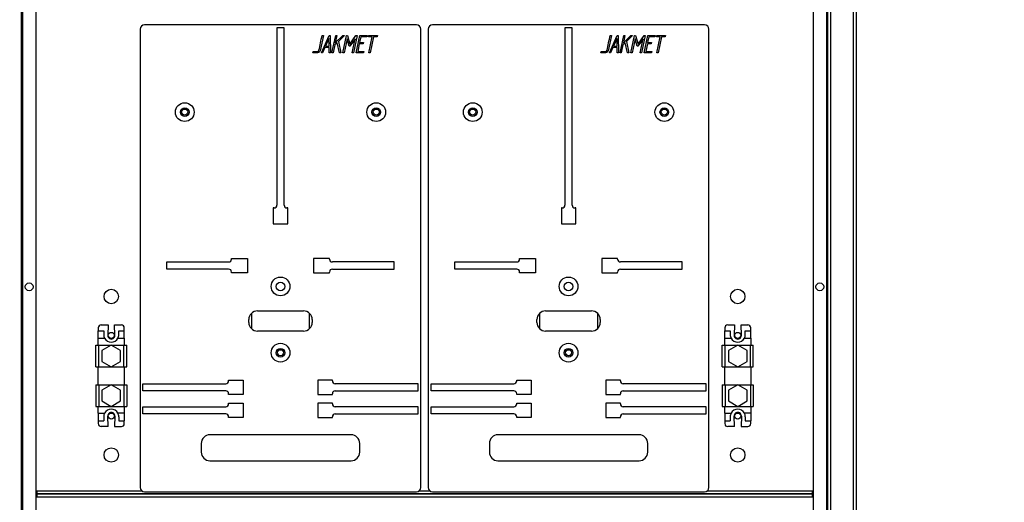
# Model space of a CAD drawing. Units: millimetres. Extents: x 0 to 23234, y 0 to 22576.
# Drawn here: x 10870 to 11554, y 14531 to 14866 of the extents above; entities that cross this region are included whole.
import ezdxf
from ezdxf import colors
from ezdxf.entities.mleader import LeaderData, LeaderLine
from ezdxf.math import Vec2, Vec3

# ---------------------------------------------------------------- set-up
doc = ezdxf.new("R2010")
doc.units = ezdxf.units.MM
doc.header["$LTSCALE"] = 25
for name, color, linetype in [('BL', 7, 'Continuous'), ('BP', 7, 'Continuous'), ('Default', 7, 'Continuous'), ('LISTWA_ZACISKOWA', 7, 'Continuous'), ('TABLICA_LICZNIKO', 7, 'Continuous'), ('WK_2_A', 7, 'Continuous'), ('WK_3_A', 7, 'Continuous')]:
    doc.layers.add(name, color=color, linetype=linetype)

# ---------------------------------------------------------------- blocks, each defined once
blk = doc.blocks.new('_DOT')
at = {"color": 0}
blk.add_line((0, 0), (-1, 0), dxfattribs=at)
at = {"color": 0, "const_width": 0.333}
blk.add_lwpolyline([(-0.1665, 0, 1), (0.1665, 0, 1)], format="xyb", close=True, dxfattribs=at)
blk = doc.blocks.new('SE59')
at = {"layer": 'BL', "color": 7, "linetype": 'Continuous', "lineweight": 25}
for p, q in [((10871.52, 15190.93), (10871.52, 14170.93)), ((10872.52, 14170.93), (10872.52, 15190.93)), ((10881.52, 15189.93), (10881.52, 14171.93))]:
    blk.add_line(p, q, dxfattribs=at)
blk.add_circle((10877.02, 14680.93), 2.75, dxfattribs=at)
at = {"layer": 'BP', "color": 7, "linetype": 'Continuous', "lineweight": 25}
for p, q in [((11449.32, 13563.13), (11449.32, 15208.73)), ((11451.52, 13562.13), (11451.52, 15209.73)), ((11421.52, 14171.93), (11421.52, 15189.93)), ((11430.52, 15190.93), (11430.52, 14170.93)), ((11431.52, 14170.93), (11431.52, 15190.93)), ((11433.72, 14169.43), (11433.72, 15190.93))]:
    blk.add_line(p, q, dxfattribs=at)
blk.add_circle((11426.02, 14680.93), 2.75, dxfattribs=at)
at = {"layer": 'LISTWA_ZACISKOWA', "color": 7, "linetype": 'Continuous', "lineweight": 25}
for p, q in [((10925.02, 14652.48), (10925.02, 14650.48)), ((10927.02, 14654.48), (10931.77, 14654.48)), ((10931.77, 14654.48), (10931.52, 14647.32)), ((10936.52, 14647.32), (10936.27, 14654.48)), ((10936.27, 14654.48), (10941.02, 14654.48)), ((10943.02, 14650.48), (10943.02, 14652.48)), ((11360.02, 14652.48), (11360.02, 14650.48)), ((11362.02, 14654.48), (11366.77, 14654.48)), ((11366.77, 14654.48), (11366.52, 14647.32)), ((11371.52, 14647.32), (11371.27, 14654.48)), ((11371.27, 14654.48), (11376.02, 14654.48)), ((11378.02, 14650.48), (11378.02, 14652.48)), ((10925.02, 14645.23), (10925.02, 14650.48)), ((10925.02, 14650.48), (10928.77, 14650.48)), ((10925.02, 14640.48), (10925.02, 14645.23)), ((10925.02, 14645.23), (10929.4, 14645.23)), ((10928.77, 14650.48), (10928.77, 14647.73)), ((10938.64, 14645.23), (10943.02, 14645.23)), ((10939.27, 14647.73), (10939.27, 14650.48)), ((10939.27, 14650.48), (10943.02, 14650.48)), ((10943.02, 14645.23), (10943.02, 14650.48)), ((10943.02, 14645.23), (10943.02, 14640.48)), ((11360.02, 14645.23), (11360.02, 14650.48)), ((11360.02, 14650.48), (11363.77, 14650.48)), ((11360.02, 14640.48), (11360.02, 14645.23)), ((11360.02, 14645.23), (11364.4, 14645.23)), ((11363.77, 14650.48), (11363.77, 14647.73)), ((11373.64, 14645.23), (11378.02, 14645.23)), ((11374.27, 14647.73), (11374.27, 14650.48)), ((11374.27, 14650.48), (11378.02, 14650.48)), ((11378.02, 14645.23), (11378.02, 14650.48)), ((11378.02, 14645.23), (11378.02, 14640.48)), ((10923.27, 14640.48), (10925.27, 14640.48)), ((10923.27, 14625.48), (10923.27, 14640.48)), ((10925.27, 14640.48), (10934.01, 14640.48)), ((10925.27, 14625.48), (10925.27, 14640.48)), ((10934.02, 14640.49), (10927.52, 14636.73)), ((10940.52, 14636.73), (10934.02, 14640.49)), ((10934.03, 14640.48), (10942.77, 14640.48)), ((10942.77, 14640.48), (10944.77, 14640.48)), ((10942.77, 14625.48), (10942.77, 14640.48)), ((10944.77, 14625.48), (10944.77, 14640.48)), ((11358.27, 14640.48), (11360.27, 14640.48)), ((11358.27, 14625.48), (11358.27, 14640.48)), ((11360.27, 14640.48), (11369.01, 14640.48)), ((11360.27, 14625.48), (11360.27, 14640.48)), ((11369.02, 14640.49), (11362.52, 14636.73)), ((11375.52, 14636.73), (11369.02, 14640.49)), ((11369.03, 14640.48), (11377.77, 14640.48)), ((11377.77, 14640.48), (11379.77, 14640.48)), ((11377.77, 14625.48), (11377.77, 14640.48)), ((11379.77, 14625.48), (11379.77, 14640.48)), ((10927.52, 14636.73), (10927.52, 14629.23)), ((10940.52, 14629.23), (10940.52, 14636.73)), ((11362.52, 14636.73), (11362.52, 14629.23)), ((11375.52, 14629.23), (11375.52, 14636.73)), ((10923.27, 14625.48), (10925.27, 14625.48)), ((10925.02, 14612.98), (10925.02, 14625.48)), ((10925.27, 14625.48), (10934.01, 14625.48)), ((10927.52, 14629.23), (10934.02, 14625.48)), ((10934.02, 14625.48), (10940.52, 14629.23)), ((10934.03, 14625.48), (10942.77, 14625.48)), ((10942.77, 14625.48), (10944.77, 14625.48)), ((10943.02, 14625.48), (10943.02, 14612.98)), ((11358.27, 14625.48), (11360.27, 14625.48)), ((11360.02, 14612.98), (11360.02, 14625.48)), ((11360.27, 14625.48), (11369.01, 14625.48)), ((11362.52, 14629.23), (11369.02, 14625.48)), ((11369.02, 14625.48), (11375.52, 14629.23)), ((11369.03, 14625.48), (11377.77, 14625.48)), ((11377.77, 14625.48), (11379.77, 14625.48)), ((11378.02, 14625.48), (11378.02, 14612.98)), ((10923.27, 14612.98), (10925.27, 14612.98)), ((10923.27, 14612.98), (10923.27, 14597.98)), ((10925.27, 14612.98), (10934.01, 14612.98)), ((10925.27, 14612.98), (10925.27, 14597.98)), ((10934.02, 14612.99), (10927.52, 14609.23)), ((10940.52, 14609.23), (10934.02, 14612.99)), ((10934.03, 14612.98), (10942.77, 14612.98)), ((10942.77, 14612.98), (10944.77, 14612.98)), ((10942.77, 14612.98), (10942.77, 14597.98)), ((10944.77, 14612.98), (10944.77, 14597.98)), ((11358.27, 14612.98), (11360.27, 14612.98)), ((11358.27, 14612.98), (11358.27, 14597.98)), ((11360.27, 14612.98), (11369.01, 14612.98)), ((11360.27, 14612.98), (11360.27, 14597.98)), ((11369.02, 14612.99), (11362.52, 14609.23)), ((11375.52, 14609.23), (11369.02, 14612.99)), ((11369.03, 14612.98), (11377.77, 14612.98)), ((11377.77, 14612.98), (11379.77, 14612.98)), ((11377.77, 14612.98), (11377.77, 14597.98)), ((11379.77, 14612.98), (11379.77, 14597.98)), ((10927.52, 14609.23), (10927.52, 14601.73)), ((10940.52, 14601.73), (10940.52, 14609.23)), ((11362.52, 14609.23), (11362.52, 14601.73)), ((11375.52, 14601.73), (11375.52, 14609.23)), ((10923.27, 14597.98), (10925.27, 14597.98)), ((10925.02, 14593.23), (10925.02, 14597.98)), ((10925.27, 14597.98), (10934.01, 14597.98)), ((10927.52, 14601.73), (10934.02, 14597.98)), ((10934.02, 14597.98), (10940.52, 14601.73)), ((10934.03, 14597.98), (10942.77, 14597.98)), ((10942.77, 14597.98), (10944.77, 14597.98)), ((10943.02, 14597.98), (10943.02, 14593.23)), ((11358.27, 14597.98), (11360.27, 14597.98)), ((11360.02, 14593.23), (11360.02, 14597.98)), ((11360.27, 14597.98), (11369.01, 14597.98)), ((11362.52, 14601.73), (11369.02, 14597.98)), ((11369.02, 14597.98), (11375.52, 14601.73)), ((11369.03, 14597.98), (11377.77, 14597.98)), ((11377.77, 14597.98), (11379.77, 14597.98)), ((11378.02, 14597.98), (11378.02, 14593.23)), ((10925.02, 14593.23), (10929.4, 14593.23)), ((10925.02, 14593.23), (10925.02, 14587.98)), ((10928.77, 14590.73), (10928.77, 14587.98)), ((10931.77, 14583.98), (10931.52, 14591.14)), ((10936.52, 14591.14), (10936.27, 14583.98)), ((10943.02, 14593.23), (10938.64, 14593.23)), ((10939.27, 14590.73), (10939.27, 14587.98)), ((10943.02, 14593.23), (10943.02, 14587.98)), ((11360.02, 14593.23), (11364.4, 14593.23)), ((11360.02, 14593.23), (11360.02, 14587.98)), ((11363.77, 14590.73), (11363.77, 14587.98)), ((11366.77, 14583.98), (11366.52, 14591.14)), ((11371.52, 14591.14), (11371.27, 14583.98)), ((11378.02, 14593.23), (11373.64, 14593.23)), ((11374.27, 14590.73), (11374.27, 14587.98)), ((11378.02, 14593.23), (11378.02, 14587.98)), ((10925.02, 14587.98), (10925.02, 14585.98)), ((10925.02, 14587.98), (10928.77, 14587.98)), ((10931.77, 14583.98), (10927.02, 14583.98)), ((10936.27, 14583.98), (10941.02, 14583.98)), ((10939.27, 14587.98), (10943.02, 14587.98)), ((10943.02, 14585.98), (10943.02, 14587.98)), ((11360.02, 14587.98), (11360.02, 14585.98)), ((11360.02, 14587.98), (11363.77, 14587.98)), ((11366.77, 14583.98), (11362.02, 14583.98)), ((11371.27, 14583.98), (11376.02, 14583.98)), ((11374.27, 14587.98), (11378.02, 14587.98)), ((11378.02, 14585.98), (11378.02, 14587.98))]:
    blk.add_line(p, q, dxfattribs=at)
for centre, radius, start, end in [((10927.02, 14652.48), 2, 90, 180), ((10941.02, 14652.48), 2, 0, 90), ((11362.02, 14652.48), 2, 90, 180), ((11376.02, 14652.48), 2, 0, 90), ((10934.02, 14647.73), 5.25, 180, 208.43689), ((10934.02, 14647.73), 5.25, 208.43689, 331.56311), ((10934.02, 14647.23), 2.5, 178.0132, 1.9868), ((10934.02, 14647.73), 5.25, 331.56311, 0), ((11369.02, 14647.73), 5.25, 180, 208.43689), ((11369.02, 14647.73), 5.25, 208.43689, 331.56311), ((11369.02, 14647.23), 2.5, 178.0132, 1.9868), ((11369.02, 14647.73), 5.25, 331.56311, 0), ((10934.02, 14590.73), 5.25, 151.56311, 180), ((10934.02, 14590.73), 5.25, 28.43689, 151.56311), ((10934.02, 14591.23), 2.5, 358.0132, 181.9868), ((10934.02, 14590.73), 5.25, 0, 28.43689), ((11369.02, 14590.73), 5.25, 151.56311, 180), ((11369.02, 14590.73), 5.25, 28.43689, 151.56311), ((11369.02, 14591.23), 2.5, 358.0132, 181.9868), ((11369.02, 14590.73), 5.25, 0, 28.43689), ((10927.02, 14585.98), 2, 180, 270), ((10941.02, 14585.98), 2, 270, 0), ((11362.02, 14585.98), 2, 180, 270), ((11376.02, 14585.98), 2, 270, 0)]:
    blk.add_arc(centre, radius, start, end, dxfattribs=at)
at = {"layer": 'TABLICA_LICZNIKO', "color": 7, "linetype": 'Continuous', "lineweight": 25}
for p, q in [((10954.02, 14859.73), (10954.02, 14541.73)), ((11146.02, 14862.73), (10957.02, 14862.73)), ((11049.02, 14860.73), (11049.02, 14737.73)), ((11054.02, 14860.73), (11049.02, 14860.73)), ((11054.02, 14737.73), (11054.02, 14860.73)), ((11149.02, 14541.73), (11149.02, 14859.73)), ((11154.02, 14859.73), (11154.02, 14541.73)), ((11346.02, 14862.73), (11157.02, 14862.73)), ((11249.02, 14860.73), (11249.02, 14737.73)), ((11254.02, 14860.73), (11249.02, 14860.73)), ((11254.02, 14737.73), (11254.02, 14860.73)), ((11349.02, 14541.73), (11349.02, 14859.73)), ((11081.26, 14855.42), (11079.02, 14844.87)), ((11079.87, 14843.46), (11085.32, 14855.44)), ((11080.4, 14855.44), (11081.26, 14855.42)), ((11085.18, 14853.23), (11082.85, 14847.93)), ((11085.28, 14847.93), (11085.18, 14853.23)), ((11085.32, 14855.44), (11085.98, 14855.44)), ((11085.98, 14855.44), (11086.2, 14843.46)), ((11087.27, 14843.46), (11089.82, 14855.44)), ((11090.93, 14850.41), (11089.3, 14848.82)), ((11089.58, 14850.24), (11094.87, 14855.44)), ((11090.7, 14855.43), (11089.58, 14850.24)), ((11089.82, 14855.44), (11090.7, 14855.43)), ((11092.47, 14843.46), (11090.93, 14850.41)), ((11096.02, 14855.44), (11091.78, 14851.26)), ((11091.78, 14851.26), (11093.46, 14843.46)), ((11094.74, 14843.44), (11097.29, 14855.44)), ((11094.87, 14855.44), (11096.02, 14855.44)), ((11097.69, 14853.13), (11095.63, 14843.44)), ((11097.29, 14855.44), (11098.11, 14855.43)), ((11099.14, 14847.95), (11097.69, 14853.13)), ((11098.11, 14855.43), (11099.76, 14849.36)), ((11103.38, 14853.13), (11099.72, 14847.95)), ((11099.76, 14849.36), (11103.92, 14855.43)), ((11101.33, 14843.44), (11103.38, 14853.13)), ((11104.76, 14855.44), (11102.21, 14843.44)), ((11103.92, 14855.43), (11104.76, 14855.44)), ((11104.09, 14843.46), (11106.64, 14855.42)), ((11106.25, 14849.63), (11105.11, 14844.26)), ((11108.88, 14849.63), (11106.25, 14849.63)), ((11107.3, 14854.57), (11106.43, 14850.48)), ((11106.43, 14850.48), (11109.05, 14850.48)), ((11106.64, 14855.42), (11111.71, 14855.42)), ((11111.52, 14854.57), (11107.3, 14854.57)), ((11109.05, 14850.48), (11108.88, 14849.63)), ((11111.71, 14855.42), (11111.52, 14854.57)), ((11112.53, 14854.57), (11112.72, 14855.44)), ((11115.21, 14854.57), (11112.53, 14854.57)), ((11112.72, 14855.44), (11118.87, 14855.44)), ((11112.86, 14843.44), (11115.21, 14854.57)), ((11116.06, 14854.57), (11113.67, 14843.45)), ((11118.68, 14854.57), (11116.06, 14854.57)), ((11118.87, 14855.44), (11118.68, 14854.57)), ((11281.26, 14855.42), (11279.02, 14844.87)), ((11279.87, 14843.46), (11285.32, 14855.44)), ((11280.4, 14855.44), (11281.26, 14855.42)), ((11285.18, 14853.23), (11282.85, 14847.93)), ((11285.28, 14847.93), (11285.18, 14853.23)), ((11285.32, 14855.44), (11285.98, 14855.44)), ((11285.98, 14855.44), (11286.2, 14843.46)), ((11287.27, 14843.46), (11289.82, 14855.44)), ((11290.93, 14850.41), (11289.3, 14848.82)), ((11289.58, 14850.24), (11294.87, 14855.44)), ((11290.7, 14855.43), (11289.58, 14850.24)), ((11289.82, 14855.44), (11290.7, 14855.43)), ((11292.47, 14843.46), (11290.93, 14850.41)), ((11296.02, 14855.44), (11291.78, 14851.26)), ((11291.78, 14851.26), (11293.46, 14843.46)), ((11294.74, 14843.44), (11297.29, 14855.44)), ((11294.87, 14855.44), (11296.02, 14855.44)), ((11297.69, 14853.13), (11295.63, 14843.44)), ((11297.29, 14855.44), (11298.11, 14855.43)), ((11299.14, 14847.95), (11297.69, 14853.13)), ((11298.11, 14855.43), (11299.76, 14849.36)), ((11303.38, 14853.13), (11299.72, 14847.95)), ((11299.76, 14849.36), (11303.92, 14855.43)), ((11301.33, 14843.44), (11303.38, 14853.13)), ((11304.76, 14855.44), (11302.21, 14843.44)), ((11303.92, 14855.43), (11304.76, 14855.44)), ((11304.09, 14843.46), (11306.64, 14855.42)), ((11306.25, 14849.63), (11305.11, 14844.26)), ((11308.88, 14849.63), (11306.25, 14849.63)), ((11307.3, 14854.57), (11306.43, 14850.48)), ((11306.43, 14850.48), (11309.05, 14850.48)), ((11306.64, 14855.42), (11311.71, 14855.42)), ((11311.52, 14854.57), (11307.3, 14854.57)), ((11309.05, 14850.48), (11308.88, 14849.63)), ((11311.71, 14855.42), (11311.52, 14854.57)), ((11312.53, 14854.57), (11312.72, 14855.44)), ((11315.21, 14854.57), (11312.53, 14854.57)), ((11312.72, 14855.44), (11318.87, 14855.44)), ((11312.86, 14843.44), (11315.21, 14854.57)), ((11316.06, 14854.57), (11313.67, 14843.45)), ((11318.68, 14854.57), (11316.06, 14854.57)), ((11318.87, 14855.44), (11318.68, 14854.57)), ((11073.97, 14843.46), (11074.15, 14844.31)), ((11080.71, 14843.46), (11079.87, 14843.46)), ((11082.36, 14847.07), (11080.71, 14843.46)), ((11085.28, 14847.07), (11082.36, 14847.07)), ((11082.85, 14847.93), (11085.28, 14847.93)), ((11085.36, 14843.46), (11085.28, 14847.07)), ((11086.2, 14843.46), (11085.36, 14843.46)), ((11088.16, 14843.46), (11087.27, 14843.46)), ((11089.3, 14848.82), (11088.16, 14843.46)), ((11093.46, 14843.46), (11092.47, 14843.46)), ((11095.63, 14843.44), (11094.74, 14843.44)), ((11099.72, 14847.95), (11099.14, 14847.95)), ((11102.21, 14843.44), (11101.33, 14843.44)), ((11109.16, 14843.46), (11104.09, 14843.46)), ((11105.11, 14844.26), (11109.33, 14844.26)), ((11109.33, 14844.26), (11109.16, 14843.46)), ((11113.67, 14843.45), (11112.86, 14843.44)), ((11273.97, 14843.46), (11274.15, 14844.31)), ((11280.71, 14843.46), (11279.87, 14843.46)), ((11282.36, 14847.07), (11280.71, 14843.46)), ((11285.28, 14847.07), (11282.36, 14847.07)), ((11282.85, 14847.93), (11285.28, 14847.93)), ((11285.36, 14843.46), (11285.28, 14847.07)), ((11286.2, 14843.46), (11285.36, 14843.46)), ((11288.16, 14843.46), (11287.27, 14843.46)), ((11289.3, 14848.82), (11288.16, 14843.46)), ((11293.46, 14843.46), (11292.47, 14843.46)), ((11295.63, 14843.44), (11294.74, 14843.44)), ((11299.72, 14847.95), (11299.14, 14847.95)), ((11302.21, 14843.44), (11301.33, 14843.44)), ((11309.16, 14843.46), (11304.09, 14843.46)), ((11305.11, 14844.26), (11309.33, 14844.26)), ((11309.33, 14844.26), (11309.16, 14843.46)), ((11313.67, 14843.45), (11312.86, 14843.44)), ((11046.52, 14735.73), (11046.52, 14724.73)), ((11047.02, 14735.73), (11046.52, 14735.73)), ((11056.52, 14735.73), (11056.02, 14735.73)), ((11056.52, 14724.73), (11056.52, 14735.73)), ((11246.52, 14735.73), (11246.52, 14724.73)), ((11247.02, 14735.73), (11246.52, 14735.73)), ((11256.52, 14735.73), (11256.02, 14735.73)), ((11256.52, 14724.73), (11256.52, 14735.73)), ((11046.52, 14724.73), (11056.52, 14724.73)), ((11246.52, 14724.73), (11256.52, 14724.73)), ((11017.52, 14700.73), (11028.52, 14700.73)), ((11017.52, 14700.23), (11017.52, 14700.73)), ((11028.52, 14700.73), (11028.52, 14690.73)), ((11085.52, 14700.73), (11074.52, 14700.73)), ((11074.52, 14700.73), (11074.52, 14690.73)), ((11085.52, 14700.23), (11085.52, 14700.73)), ((11217.52, 14700.73), (11228.52, 14700.73)), ((11217.52, 14700.23), (11217.52, 14700.73)), ((11228.52, 14700.73), (11228.52, 14690.73)), ((11285.52, 14700.73), (11274.52, 14700.73)), ((11274.52, 14700.73), (11274.52, 14690.73)), ((11285.52, 14700.23), (11285.52, 14700.73)), ((10972.52, 14698.23), (11015.52, 14698.23)), ((10972.52, 14693.23), (10972.52, 14698.23)), ((11015.52, 14693.23), (10972.52, 14693.23)), ((11130.52, 14698.23), (11087.52, 14698.23)), ((11087.52, 14693.23), (11130.52, 14693.23)), ((11130.52, 14693.23), (11130.52, 14698.23)), ((11172.52, 14698.23), (11215.52, 14698.23)), ((11172.52, 14693.23), (11172.52, 14698.23)), ((11215.52, 14693.23), (11172.52, 14693.23)), ((11330.52, 14698.23), (11287.52, 14698.23)), ((11287.52, 14693.23), (11330.52, 14693.23)), ((11330.52, 14693.23), (11330.52, 14698.23)), ((11017.52, 14690.73), (11017.52, 14691.23)), ((11028.52, 14690.73), (11017.52, 14690.73)), ((11074.52, 14690.73), (11085.52, 14690.73)), ((11085.52, 14690.73), (11085.52, 14691.23)), ((11217.52, 14690.73), (11217.52, 14691.23)), ((11228.52, 14690.73), (11217.52, 14690.73)), ((11274.52, 14690.73), (11285.52, 14690.73)), ((11285.52, 14690.73), (11285.52, 14691.23)), ((11029.52, 14656.23), (11029.52, 14658.23)), ((11035.52, 14664.23), (11067.52, 14664.23)), ((11073.52, 14658.23), (11073.52, 14656.23)), ((11229.52, 14656.23), (11229.52, 14658.23)), ((11235.52, 14664.23), (11267.52, 14664.23)), ((11273.52, 14658.23), (11273.52, 14656.23)), ((11067.52, 14650.23), (11035.52, 14650.23)), ((11267.52, 14650.23), (11235.52, 14650.23)), ((10956.02, 14613.73), (11013.52, 14613.73)), ((10956.02, 14608.73), (10956.02, 14613.73)), ((11015.52, 14616.23), (11025.52, 14616.23)), ((11015.52, 14615.73), (11015.52, 14616.23)), ((11025.52, 14616.23), (11025.52, 14606.23)), ((11087.52, 14616.23), (11077.52, 14616.23)), ((11077.52, 14616.23), (11077.52, 14606.23)), ((11087.52, 14615.73), (11087.52, 14616.23)), ((11147.02, 14613.73), (11089.52, 14613.73)), ((11147.02, 14608.73), (11147.02, 14613.73)), ((11156.02, 14613.73), (11213.52, 14613.73)), ((11156.02, 14608.73), (11156.02, 14613.73)), ((11215.52, 14616.23), (11225.52, 14616.23)), ((11215.52, 14615.73), (11215.52, 14616.23)), ((11225.52, 14616.23), (11225.52, 14606.23)), ((11287.52, 14616.23), (11277.52, 14616.23)), ((11277.52, 14616.23), (11277.52, 14606.23)), ((11287.52, 14615.73), (11287.52, 14616.23)), ((11347.02, 14613.73), (11289.52, 14613.73)), ((11347.02, 14608.73), (11347.02, 14613.73)), ((11013.52, 14608.73), (10956.02, 14608.73)), ((11015.52, 14606.23), (11015.52, 14606.73)), ((11025.52, 14606.23), (11015.52, 14606.23)), ((11077.52, 14606.23), (11087.52, 14606.23)), ((11087.52, 14606.23), (11087.52, 14606.73)), ((11089.52, 14608.73), (11147.02, 14608.73)), ((11213.52, 14608.73), (11156.02, 14608.73)), ((11215.52, 14606.23), (11215.52, 14606.73)), ((11225.52, 14606.23), (11215.52, 14606.23)), ((11277.52, 14606.23), (11287.52, 14606.23)), ((11287.52, 14606.23), (11287.52, 14606.73)), ((11289.52, 14608.73), (11347.02, 14608.73)), ((10956.02, 14597.73), (11013.52, 14597.73)), ((10956.02, 14592.73), (10956.02, 14597.73)), ((11015.52, 14600.23), (11025.52, 14600.23)), ((11015.52, 14599.73), (11015.52, 14600.23)), ((11025.52, 14600.23), (11025.52, 14590.23)), ((11087.52, 14600.23), (11077.52, 14600.23)), ((11077.52, 14600.23), (11077.52, 14590.23)), ((11087.52, 14599.73), (11087.52, 14600.23)), ((11147.02, 14597.73), (11089.52, 14597.73)), ((11147.02, 14592.73), (11147.02, 14597.73)), ((11156.02, 14597.73), (11213.52, 14597.73)), ((11156.02, 14592.73), (11156.02, 14597.73)), ((11215.52, 14600.23), (11225.52, 14600.23)), ((11215.52, 14599.73), (11215.52, 14600.23)), ((11225.52, 14600.23), (11225.52, 14590.23)), ((11287.52, 14600.23), (11277.52, 14600.23)), ((11277.52, 14600.23), (11277.52, 14590.23)), ((11287.52, 14599.73), (11287.52, 14600.23)), ((11347.02, 14597.73), (11289.52, 14597.73)), ((11347.02, 14592.73), (11347.02, 14597.73)), ((11013.52, 14592.73), (10956.02, 14592.73)), ((11015.52, 14590.23), (11015.52, 14590.73)), ((11025.52, 14590.23), (11015.52, 14590.23)), ((11077.52, 14590.23), (11087.52, 14590.23)), ((11087.52, 14590.23), (11087.52, 14590.73)), ((11089.52, 14592.73), (11147.02, 14592.73)), ((11213.52, 14592.73), (11156.02, 14592.73)), ((11215.52, 14590.23), (11215.52, 14590.73)), ((11225.52, 14590.23), (11215.52, 14590.23)), ((11277.52, 14590.23), (11287.52, 14590.23)), ((11287.52, 14590.23), (11287.52, 14590.73)), ((11289.52, 14592.73), (11347.02, 14592.73)), ((11100.52, 14578.23), (11002.52, 14578.23)), ((11300.52, 14578.23), (11202.52, 14578.23)), ((10996.52, 14572.23), (10996.52, 14566.23)), ((11106.52, 14566.23), (11106.52, 14572.23)), ((11196.52, 14572.23), (11196.52, 14566.23)), ((11306.52, 14566.23), (11306.52, 14572.23)), ((11002.52, 14560.23), (11100.52, 14560.23)), ((11202.52, 14560.23), (11300.52, 14560.23)), ((10957.02, 14538.73), (11146.02, 14538.73)), ((11157.02, 14538.73), (11346.02, 14538.73))]:
    blk.add_line(p, q, dxfattribs=at)
for centre, radius in [((10985.02, 14802.23), 6.5), ((11118.02, 14802.23), 6.5), ((11185.02, 14802.23), 6.5), ((11318.02, 14802.23), 6.5), ((10985.02, 14802.23), 3), ((11118.02, 14802.23), 3), ((11185.02, 14802.23), 3), ((11318.02, 14802.23), 3), ((11051.52, 14681.23), 6.5), ((11251.52, 14681.23), 6.5), ((11051.52, 14681.23), 3), ((11251.52, 14681.23), 3), ((11051.52, 14635.23), 6.5), ((11051.52, 14635.23), 3), ((11251.52, 14635.23), 6.5), ((11251.52, 14635.23), 3)]:
    blk.add_circle(centre, radius, dxfattribs=at)
for centre, radius, start, end in [((10957.02, 14859.73), 3, 90, 180), ((11146.02, 14859.73), 3, 0, 90), ((11157.02, 14859.73), 3, 90, 180), ((11346.02, 14859.73), 3, 0, 90), ((11047.02, 14737.73), 2, 270, 0), ((11056.02, 14737.73), 2, 180, 270), ((11247.02, 14737.73), 2, 270, 0), ((11256.02, 14737.73), 2, 180, 270), ((11015.52, 14700.23), 2, 270, 0), ((11087.52, 14700.23), 2, 180, 270), ((11215.52, 14700.23), 2, 270, 0), ((11287.52, 14700.23), 2, 180, 270), ((11015.52, 14691.23), 2, 0, 90), ((11087.52, 14691.23), 2, 90, 180), ((11215.52, 14691.23), 2, 0, 90), ((11287.52, 14691.23), 2, 90, 180), ((11035.52, 14658.23), 6, 90, 180), ((11067.52, 14658.23), 6, 0, 90), ((11235.52, 14658.23), 6, 90, 180), ((11267.52, 14658.23), 6, 0, 90), ((11035.52, 14656.23), 6, 180, 270), ((11067.52, 14656.23), 6, 270, 0), ((11235.52, 14656.23), 6, 180, 270), ((11267.52, 14656.23), 6, 270, 0), ((11013.52, 14615.73), 2, 270, 0), ((11089.52, 14615.73), 2, 180, 270), ((11213.52, 14615.73), 2, 270, 0), ((11289.52, 14615.73), 2, 180, 270), ((11013.52, 14606.73), 2, 0, 90), ((11089.52, 14606.73), 2, 90, 180), ((11213.52, 14606.73), 2, 0, 90), ((11289.52, 14606.73), 2, 90, 180), ((11013.52, 14599.73), 2, 270, 0), ((11089.52, 14599.73), 2, 180, 270), ((11213.52, 14599.73), 2, 270, 0), ((11289.52, 14599.73), 2, 180, 270), ((11013.52, 14590.73), 2, 0, 90), ((11089.52, 14590.73), 2, 90, 180), ((11213.52, 14590.73), 2, 0, 90), ((11289.52, 14590.73), 2, 90, 180), ((11002.52, 14572.23), 6, 90, 180), ((11100.52, 14572.23), 6, 0, 90), ((11202.52, 14572.23), 6, 90, 180), ((11300.52, 14572.23), 6, 0, 90), ((11002.52, 14566.23), 6, 180, 270), ((11100.52, 14566.23), 6, 270, 0), ((11202.52, 14566.23), 6, 180, 270), ((11300.52, 14566.23), 6, 270, 0), ((10957.02, 14541.73), 3, 180, 270), ((11146.02, 14541.73), 3, 270, 0), ((11157.02, 14541.73), 3, 180, 270), ((11346.02, 14541.73), 3, 270, 0)]:
    blk.add_arc(centre, radius, start, end, dxfattribs=at)
for points, knots in [([(11074.15, 14844.31), (11075.1, 14844.31), (11076.05, 14844.31), (11076.99, 14844.31), (11077.7, 14844.31), (11078.11, 14844.59), (11078.23, 14845.15), (11078.96, 14848.58), (11079.68, 14852.01), (11080.4, 14855.44)], [0, 0, 0, 0, 0.189795, 0.189795, 0.189795, 0.299291, 0.299291, 0.299291, 1, 1, 1, 1]), ([(11274.15, 14844.31), (11275.1, 14844.31), (11276.05, 14844.31), (11276.99, 14844.31), (11277.7, 14844.31), (11278.11, 14844.59), (11278.23, 14845.15), (11278.96, 14848.58), (11279.68, 14852.01), (11280.4, 14855.44)], [0, 0, 0, 0, 0.189795, 0.189795, 0.189795, 0.299291, 0.299291, 0.299291, 1, 1, 1, 1]), ([(11079.02, 14844.87), (11078.93, 14844.45), (11078.72, 14844.11), (11078.4, 14843.84), (11078.07, 14843.58), (11077.69, 14843.46), (11077.25, 14843.46), (11076.16, 14843.46), (11075.07, 14843.46), (11073.97, 14843.46)], [0, 0, 0, 0, 0.213668, 0.213668, 0.213668, 0.427856, 0.427856, 0.427856, 1, 1, 1, 1]), ([(11279.02, 14844.87), (11278.93, 14844.45), (11278.72, 14844.11), (11278.4, 14843.84), (11278.07, 14843.58), (11277.69, 14843.46), (11277.25, 14843.46), (11276.16, 14843.46), (11275.07, 14843.46), (11273.97, 14843.46)], [0, 0, 0, 0, 0.213668, 0.213668, 0.213668, 0.427856, 0.427856, 0.427856, 1, 1, 1, 1])]:
    blk.add_open_spline(points, degree=3, knots=knots, dxfattribs=at)
at = {"layer": 'WK_2_A', "color": 7, "linetype": 'Continuous', "lineweight": 25}
for p, q in [((11031.52, 14651.76), (11031.52, 14662.7)), ((11071.52, 14662.7), (11071.52, 14651.76)), ((11231.52, 14651.76), (11231.52, 14662.7)), ((11271.52, 14662.7), (11271.52, 14651.76)), ((10882.22, 14537.23), (10881.52, 14537.23)), ((10882.22, 14539.43), (10882.22, 14537.23)), ((10882.22, 14539.43), (10882.22, 14539.43)), ((10882.22, 14537.23), (10882.22, 14539.43)), ((10882.22, 14539.43), (10955.09, 14539.43)), ((11420.82, 14537.23), (10882.22, 14537.23)), ((11147.95, 14539.43), (11155.09, 14539.43)), ((11347.95, 14539.43), (11420.82, 14539.43)), ((11420.82, 14539.43), (11420.82, 14539.43)), ((11420.82, 14539.43), (11420.82, 14537.23)), ((11420.82, 14537.23), (11420.82, 14539.43)), ((11421.52, 14537.23), (11420.82, 14537.23))]:
    blk.add_line(p, q, dxfattribs=at)
for centre, radius in [((10985.02, 14802.23), 2.1), ((11118.02, 14802.23), 2.1), ((11185.02, 14802.23), 2.1), ((11318.02, 14802.23), 2.1), ((10934.02, 14674.23), 5), ((11369.02, 14674.23), 5), ((10934.02, 14647.23), 2.1), ((11369.02, 14647.23), 2.1), ((11051.52, 14635.23), 2.1), ((11251.52, 14635.23), 2.1), ((10934.02, 14591.23), 2.1), ((11369.02, 14591.23), 2.1), ((10934.02, 14564.23), 5), ((11369.02, 14564.23), 5)]:
    blk.add_circle(centre, radius, dxfattribs=at)
at = {"layer": 'WK_3_A', "color": 7, "linetype": 'Continuous', "lineweight": 25}
for p, q in [((10881.52, 14537.23), (10882.22, 14537.23)), ((10882.22, 14535.03), (10882.22, 14537.23)), ((10882.22, 14537.23), (11420.82, 14537.23)), ((10882.22, 14537.23), (10882.22, 14535.03)), ((10882.22, 14535.03), (10882.22, 14535.03)), ((11420.82, 14535.03), (10882.22, 14535.03)), ((11420.82, 14537.23), (11421.52, 14537.23)), ((11420.82, 14535.03), (11420.82, 14537.23)), ((11420.82, 14537.23), (11420.82, 14535.03)), ((11420.82, 14535.03), (11420.82, 14535.03))]:
    blk.add_line(p, q, dxfattribs=at)

msp = doc.modelspace()

# ---------------------------------------------------------------- block references
at = {"layer": 'Default'}
msp.add_blockref('SE59', (0, 0), dxfattribs=at)

# ---------------------------------------------------------------- leaders
at = {"layer": 'Default', "color": 136, "linetype": 'Continuous', "lineweight": 25}
ml = msp.add_multileader_mtext('Standard', dxfattribs=at)
ml.set_content('{\\pxsm0.9;\\fArial|b0||i0||c0|p34;\\W1.;Obudowa blokowo-piętrowa ZLP\\P}', color=256)
ml.set_leader_properties()
ml.set_arrow_properties(name='DOT')
ml.build(insert=Vec2(0, 0))
ml.multileader.update_dxf_attribs({"leader_type": 0, "dogleg_length": 0, "arrow_head_size": 56.25})
ctx = ml.context
ctx.base_point, ctx.char_height, ctx.arrow_head_size = Vec3(13943.92, 17302.35), 56.25, 56.25
ctx.text_align_type = 1
notes = []
notes.append((ctx, [(0, (0, 0, 0), (0, 0), (1, 0), 1, [])]))
ctx.mtext.insert, ctx.mtext.alignment = Vec3(14509.61, 17330.47), 2
ml = msp.add_multileader_mtext('Standard', dxfattribs=at)
ml.set_content('{\\pxsm0.9;\\fArial|b0||i0||c0|p34;\\W1.;Obudowa blokowo-piętrowa ZLP\\P}', color=256)
ml.set_leader_properties()
ml.set_arrow_properties(name='DOT')
ml.build(insert=Vec2(0, 0))
ml.multileader.update_dxf_attribs({"leader_type": 0, "dogleg_length": 0, "arrow_head_size": 56.25})
ctx = ml.context
ctx.base_point, ctx.char_height, ctx.arrow_head_size = Vec3(21619.46, 17301.11), 56.25, 56.25
ctx.text_align_type = 1
notes.append((ctx, [(0, (0, 0, 0), (0, 0), (1, 0), 1, [])]))
ctx.mtext.insert, ctx.mtext.alignment = Vec3(22185.14, 17329.24), 2
ml = msp.add_multileader_mtext('Standard', dxfattribs=at)
ml.set_content('{\\pxsm0.9;\\fArial|b0||i0||c0|p34;\\W1.;Waga: 45,40 kg\\P}', color=256)
ml.set_leader_properties()
ml.set_arrow_properties(name='DOT')
ml.build(insert=Vec2(0, 0))
ml.multileader.update_dxf_attribs({"leader_type": 0, "dogleg_length": 0, "arrow_head_size": 62.5})
ctx = ml.context
ctx.base_point, ctx.char_height, ctx.arrow_head_size = Vec3(13024.5, 17093.31), 62.5, 62.5
ctx.text_align_type = 1
notes.append((ctx, [(0, (0, 0, 0), (0, 0), (1, 0), 1, [])]))
ctx.mtext.insert, ctx.mtext.alignment = Vec3(13328.56, 17124.56), 2
ml = msp.add_multileader_mtext('Standard', dxfattribs=at)
ml.set_content('{\\pxsm0.9;\\fArial|b0||i0||c0|p34;\\W1.;Waga: 46,87 kg\\P}', color=256)
ml.set_leader_properties()
ml.set_arrow_properties(name='DOT')
ml.build(insert=Vec2(0, 0))
ml.multileader.update_dxf_attribs({"leader_type": 0, "dogleg_length": 0, "arrow_head_size": 62.5})
ctx = ml.context
ctx.base_point, ctx.char_height, ctx.arrow_head_size = Vec3(20699.5, 17093.31), 62.5, 62.5
ctx.text_align_type = 1
notes.append((ctx, [(0, (0, 0, 0), (0, 0), (1, 0), 1, [])]))
ctx.mtext.insert, ctx.mtext.alignment = Vec3(21003.56, 17124.56), 2
ml = msp.add_multileader_mtext('Standard', dxfattribs=at)
ml.set_content('{\\pxsm0.9;\\fArial|b0||i0||c0|p34;\\W1.;STANDARD E.ON\\P}', color=256)
ml.set_leader_properties()
ml.set_arrow_properties(name='DOT')
ml.build(insert=Vec2(0, 0))
ml.multileader.update_dxf_attribs({"leader_type": 0, "dogleg_length": 0, "arrow_head_size": 56.25})
ctx = ml.context
ctx.base_point, ctx.char_height, ctx.arrow_head_size = Vec3(14166.95, 17085.87), 56.25, 56.25
ctx.text_align_type = 1
notes.append((ctx, [(0, (0, 0, 0), (0, 0), (1, 0), 1, [])]))
ctx.mtext.insert, ctx.mtext.alignment = Vec3(14486.76, 17113.99), 2
ml = msp.add_multileader_mtext('Standard', dxfattribs=at)
ml.set_content('{\\pxsm0.9;\\fArial|b0||i0||c0|p34;\\W1.;STANDARD E.ON\\P}', color=256)
ml.set_leader_properties()
ml.set_arrow_properties(name='DOT')
ml.build(insert=Vec2(0, 0))
ml.multileader.update_dxf_attribs({"leader_type": 0, "dogleg_length": 0, "arrow_head_size": 56.25})
ctx = ml.context
ctx.base_point, ctx.char_height, ctx.arrow_head_size = Vec3(21842.48, 17084.63), 56.25, 56.25
ctx.text_align_type = 1
notes.append((ctx, [(0, (0, 0, 0), (0, 0), (1, 0), 1, [])]))
ctx.mtext.insert, ctx.mtext.alignment = Vec3(22162.3, 17112.76), 2
for ctx, leaders in notes:
    for number, flags, end, landing, length, lines in leaders:
        leader = LeaderData()
        leader.index, (leader.has_last_leader_line, leader.has_dogleg_vector, leader.attachment_direction) = number, flags
        leader.last_leader_point, leader.dogleg_vector, leader.dogleg_length = Vec3(end), Vec3(landing), length
        for number, points, colour, breaks in lines:
            line = LeaderLine()
            line.index, line.vertices, line.color, line.breaks = number, Vec3.list(points), colors.encode_raw_color(colour), breaks
            leader.lines.append(line)
        ctx.leaders.append(leader)

doc.saveas('drawing.dxf')
